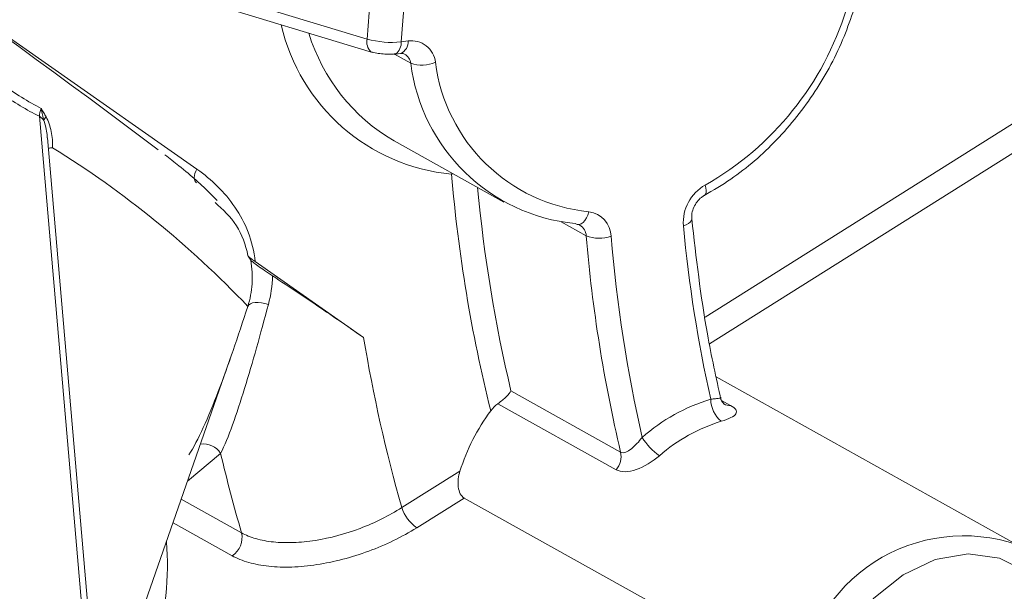
# Model space of a CAD drawing. Units: centimetres. Extents: x -20.5 to 20.5, y -34 to 29.1.
# Drawn here: x 15.7 to 16.5, y -4 to -3.5 of the extents above; entities that cross this region are included whole.
import ezdxf

# ---------------------------------------------------------------- set-up
doc = ezdxf.new("R2010")
doc.units = ezdxf.units.CM
doc.header["$MEASUREMENT"] = 0
doc.layers.add('Ebene 1', color=7, linetype='Continuous')

msp = doc.modelspace()

# ---------------------------------------------------------------- linework, layer by layer
at = {"layer": 'Ebene 1', "lineweight": 15}
for points in [[(15.81961, -3.62823), (15.51359, -3.39694), (15.18998, -3.18991), (14.85173, -3.00903)], [(15.71785, -4.40708), (15.14934, -4.01185), (14.56513, -3.6397), (13.96663, -3.29155)], [(15.85484, -3.50438), (15.85484, -3.50438), (15.99723, -3.54757), (15.99723, -3.54757)], [(15.94438, -3.53154), (15.95584, -3.56912), (15.98104, -3.60099), (16.01495, -3.62082)], [(16.01485, -3.54902), (16.01485, -3.54902), (16.02045, -3.5483), (16.02045, -3.5483)], [(16.02028, -3.54831), (16.02028, -3.54831), (16.02045, -3.5483), (16.02045, -3.5483)], [(16.02882, -3.55644), (16.03762, -3.62707), (16.0941, -3.68223), (16.16492, -3.68936)], [(15.80026, -4.45885), (15.80026, -4.45885), (15.72782, -3.61819), (15.72782, -3.61819)], [(16.01495, -3.62082), (16.01495, -3.62082), (16.10585, -3.67159), (16.10585, -3.67159)], [(15.89626, -3.71971), (15.8956, -3.71853), (15.89486, -3.7174), (15.89403, -3.71634)], [(15.98978, -3.78389), (15.98978, -3.78389), (15.89987, -3.7208), (15.89987, -3.7208)], [(15.78782, -4.06388), (15.78782, -4.06388), (15.88062, -3.79742), (15.88062, -3.79742)], [(16.53128, -3.95564), (16.53128, -3.95564), (16.28187, -3.81633), (16.28187, -3.81633)], [(16.10096, -3.8387), (16.09874, -3.84029), (16.09677, -3.84227), (16.09512, -3.8445)], [(16.09512, -3.8445), (16.08392, -3.85968), (16.07527, -3.87659), (16.06953, -3.89456)], [(16.07295, -3.91688), (16.07295, -3.91688), (16.35099, -4.07219), (16.35099, -4.07219)]]:
    msp.add_open_spline(points, degree=3, dxfattribs=at)
at = {"layer": 'Ebene 1', "color": 8, "lineweight": 9}
for points, knots in [([(16.24354, -4.85124), (16.24354, -4.85124), (16.24354, -4.84529), (16.24354, -4.84529), (16.24354, -4.84529), (16.24354, -4.84529), (16.23416, -4.83078), (16.23416, -4.83078), (16.23416, -4.83078), (16.23416, -4.83078), (16.2138, -4.80931), (16.2138, -4.80931), (16.2138, -4.80931), (16.2138, -4.80931), (16.18265, -4.78104), (16.18265, -4.78104), (16.18265, -4.78104), (16.18265, -4.78104), (16.14096, -4.74623), (16.14096, -4.74623), (16.14096, -4.74623), (16.14096, -4.74623), (16.08909, -4.70517), (16.08909, -4.70517), (16.08909, -4.70517), (16.08909, -4.70517), (16.02746, -4.65818), (16.02746, -4.65818), (16.02746, -4.65818), (16.02746, -4.65818), (15.95659, -4.60568), (15.95659, -4.60568), (15.95659, -4.60568), (15.95659, -4.60568), (15.87707, -4.54808), (15.87707, -4.54808), (15.87707, -4.54808), (15.87707, -4.54808), (15.78956, -4.48589), (15.78956, -4.48589), (15.78956, -4.48589), (15.78956, -4.48589), (15.6948, -4.41961), (15.6948, -4.41961), (15.6948, -4.41961), (15.6948, -4.41961), (15.59357, -4.34979), (15.59357, -4.34979), (15.59357, -4.34979), (15.59357, -4.34979), (15.48673, -4.27703), (15.48673, -4.27703), (15.48673, -4.27703), (15.48673, -4.27703), (15.37516, -4.20193), (15.37516, -4.20193), (15.37516, -4.20193), (15.37516, -4.20193), (15.25979, -4.12512), (15.25979, -4.12512), (15.25979, -4.12512), (15.25979, -4.12512), (15.1416, -4.04723), (15.1416, -4.04723), (15.1416, -4.04723), (15.1416, -4.04723), (15.02156, -3.96892), (15.02156, -3.96892), (15.02156, -3.96892), (15.02156, -3.96892), (14.90067, -3.89084), (14.90067, -3.89084), (14.90067, -3.89084), (14.90067, -3.89084), (14.77995, -3.81364), (14.77995, -3.81364), (14.77995, -3.81364), (14.77995, -3.81364), (14.66041, -3.73797), (14.66041, -3.73797), (14.66041, -3.73797), (14.66041, -3.73797), (14.54303, -3.66446), (14.54303, -3.66446), (14.54303, -3.66446), (14.54303, -3.66446), (14.42881, -3.59372), (14.42881, -3.59372), (14.42881, -3.59372), (14.42881, -3.59372), (14.3187, -3.52635), (14.3187, -3.52635), (14.3187, -3.52635), (14.3187, -3.52635), (14.21361, -3.4629), (14.21361, -3.4629), (14.21361, -3.4629), (14.21361, -3.4629), (14.11442, -3.40391), (14.11442, -3.40391), (14.11442, -3.40391), (14.11442, -3.40391), (14.02196, -3.34987), (14.02196, -3.34987), (14.02196, -3.34987), (14.02196, -3.34987), (13.93701, -3.30122), (13.93701, -3.30122), (13.93701, -3.30122), (13.93701, -3.30122), (13.86026, -3.25838), (13.86026, -3.25838), (13.86026, -3.25838), (13.86026, -3.25838), (13.79237, -3.22171), (13.79237, -3.22171), (13.79237, -3.22171), (13.79237, -3.22171), (13.7339, -3.1915), (13.7339, -3.1915), (13.7339, -3.1915), (13.7339, -3.1915), (13.68533, -3.16802), (13.68533, -3.16802), (13.68533, -3.16802), (13.68533, -3.16802), (13.64708, -3.15145), (13.64708, -3.15145), (13.64708, -3.15145), (13.64708, -3.15145), (13.61946, -3.14194), (13.61946, -3.14194), (13.61946, -3.14194), (13.61946, -3.14194), (13.6027, -3.13956), (13.6027, -3.13956), (13.6027, -3.13956), (13.6027, -3.13956), (13.59762, -3.14198), (13.59762, -3.14198)], [0, 0, 0, 0, 0.027778, 0.027778, 0.027778, 0.027778, 0.055556, 0.055556, 0.055556, 0.055556, 0.083333, 0.083333, 0.083333, 0.083333, 0.111111, 0.111111, 0.111111, 0.111111, 0.138889, 0.138889, 0.138889, 0.138889, 0.166667, 0.166667, 0.166667, 0.166667, 0.194444, 0.194444, 0.194444, 0.194444, 0.222222, 0.222222, 0.222222, 0.222222, 0.25, 0.25, 0.25, 0.25, 0.277778, 0.277778, 0.277778, 0.277778, 0.305556, 0.305556, 0.305556, 0.305556, 0.333333, 0.333333, 0.333333, 0.333333, 0.361111, 0.361111, 0.361111, 0.361111, 0.388889, 0.388889, 0.388889, 0.388889, 0.416667, 0.416667, 0.416667, 0.416667, 0.444444, 0.444444, 0.444444, 0.444444, 0.472222, 0.472222, 0.472222, 0.472222, 0.5, 0.5, 0.5, 0.5, 0.527778, 0.527778, 0.527778, 0.527778, 0.555556, 0.555556, 0.555556, 0.555556, 0.583333, 0.583333, 0.583333, 0.583333, 0.611111, 0.611111, 0.611111, 0.611111, 0.638889, 0.638889, 0.638889, 0.638889, 0.666667, 0.666667, 0.666667, 0.666667, 0.694444, 0.694444, 0.694444, 0.694444, 0.722222, 0.722222, 0.722222, 0.722222, 0.75, 0.75, 0.75, 0.75, 0.777778, 0.777778, 0.777778, 0.777778, 0.805556, 0.805556, 0.805556, 0.805556, 0.833333, 0.833333, 0.833333, 0.833333, 0.861111, 0.861111, 0.861111, 0.861111, 0.888889, 0.888889, 0.888889, 0.888889, 0.916667, 0.916667, 0.916667, 0.916667, 0.944444, 0.944444, 0.944444, 0.944444, 1, 1, 1, 1]), ([(16.04929, -3.55551), (16.04864, -3.55014), (16.04587, -3.54526), (16.0416, -3.54195), (16.0416, -3.54195), (16.03733, -3.53865), (16.03191, -3.53719), (16.02655, -3.5379)], [0, 0, 0, 0, 0.333333, 0.333333, 0.333333, 0.333333, 1, 1, 1, 1]), ([(15.65571, -3.54694), (15.66708, -3.55681), (15.6784, -3.5656), (15.68967, -3.57351), (15.68967, -3.57351), (15.70094, -3.58141), (15.71194, -3.58829), (15.72264, -3.5939)], [0, 0, 0, 0, 0.333333, 0.333333, 0.333333, 0.333333, 1, 1, 1, 1]), ([(15.72113, -3.60037), (15.71067, -3.59525), (15.69994, -3.58875), (15.689, -3.58107), (15.689, -3.58107), (15.67806, -3.57339), (15.66715, -3.56471), (15.65629, -3.55487)], [0, 0, 0, 0, 0.333333, 0.333333, 0.333333, 0.333333, 1, 1, 1, 1]), ([(15.72669, -3.60069), (15.72607, -3.59958), (15.72544, -3.59847), (15.72478, -3.59738), (15.72478, -3.59738), (15.72413, -3.59628), (15.72346, -3.5952), (15.72278, -3.59412), (15.72278, -3.59412), (15.72273, -3.59404), (15.72269, -3.59397), (15.72264, -3.5939)], [0, 0, 0, 0, 0.25, 0.25, 0.25, 0.25, 0.5, 0.5, 0.5, 0.5, 1, 1, 1, 1]), ([(15.72478, -3.60384), (15.72433, -3.6023), (15.72393, -3.60075), (15.72358, -3.59918), (15.72358, -3.59918), (15.72321, -3.59752), (15.72291, -3.59583), (15.72267, -3.59414), (15.72267, -3.59414), (15.72266, -3.59406), (15.72265, -3.59398), (15.72264, -3.5939)], [0, 0, 0, 0, 0.25, 0.25, 0.25, 0.25, 0.5, 0.5, 0.5, 0.5, 1, 1, 1, 1]), ([(15.72765, -3.6182), (15.72763, -3.61732), (15.72761, -3.61643), (15.72754, -3.61556), (15.72754, -3.61556), (15.72724, -3.61158), (15.72601, -3.60771), (15.72478, -3.60384)], [0, 0, 0, 0, 0.333333, 0.333333, 0.333333, 0.333333, 1, 1, 1, 1]), ([(15.72669, -3.60069), (15.72875, -3.6044), (15.73007, -3.60861), (15.73094, -3.613), (15.73094, -3.613), (15.73182, -3.6174), (15.73219, -3.6219), (15.73206, -3.62643)], [0, 0, 0, 0, 0.333333, 0.333333, 0.333333, 0.333333, 1, 1, 1, 1]), ([(15.85168, -3.64432), (15.85168, -3.64432), (15.85073, -3.64601), (15.85073, -3.64601), (15.85073, -3.64601), (15.85073, -3.64601), (15.85001, -3.64776), (15.85001, -3.64776), (15.85001, -3.64776), (15.85001, -3.64776), (15.84957, -3.64948), (15.84957, -3.64948), (15.84957, -3.64948), (15.84957, -3.64948), (15.84941, -3.65112), (15.84941, -3.65112), (15.84941, -3.65112), (15.84941, -3.65112), (15.84955, -3.65262), (15.84955, -3.65262), (15.84955, -3.65262), (15.84955, -3.65262), (15.84997, -3.65391), (15.84997, -3.65391), (15.84997, -3.65391), (15.84997, -3.65391), (15.85067, -3.65495), (15.85067, -3.65495), (15.85067, -3.65495), (15.85067, -3.65495), (15.85128, -3.65549), (15.85128, -3.65549)], [0, 0, 0, 0, 0.111111, 0.111111, 0.111111, 0.111111, 0.222222, 0.222222, 0.222222, 0.222222, 0.333333, 0.333333, 0.333333, 0.333333, 0.444444, 0.444444, 0.444444, 0.444444, 0.555556, 0.555556, 0.555556, 0.555556, 0.666667, 0.666667, 0.666667, 0.666667, 0.777778, 0.777778, 0.777778, 0.777778, 1, 1, 1, 1]), ([(15.85168, -3.64432), (15.86384, -3.65285), (15.87453, -3.6631), (15.88314, -3.67576), (15.88314, -3.67576), (15.89175, -3.68843), (15.89821, -3.70359), (15.89987, -3.7208)], [0, 0, 0, 0, 0.333333, 0.333333, 0.333333, 0.333333, 1, 1, 1, 1]), ([(16.27284, -3.65736), (16.27284, -3.65736), (16.27337, -3.65975), (16.27337, -3.65975), (16.27337, -3.65975), (16.27337, -3.65975), (16.27357, -3.66188), (16.27357, -3.66188), (16.27357, -3.66188), (16.27357, -3.66188), (16.27344, -3.66366), (16.27344, -3.66366), (16.27344, -3.66366), (16.27344, -3.66366), (16.27297, -3.66502), (16.27297, -3.66502), (16.27297, -3.66502), (16.27297, -3.66502), (16.2722, -3.66592), (16.2722, -3.66592), (16.2722, -3.66592), (16.2722, -3.66592), (16.27202, -3.66603), (16.27202, -3.66603)], [0, 0, 0, 0, 0.142857, 0.142857, 0.142857, 0.142857, 0.285714, 0.285714, 0.285714, 0.285714, 0.428571, 0.428571, 0.428571, 0.428571, 0.571429, 0.571429, 0.571429, 0.571429, 0.714286, 0.714286, 0.714286, 0.714286, 1, 1, 1, 1]), ([(15.89403, -3.71634), (15.894, -3.71622), (15.89397, -3.7161), (15.89395, -3.71598), (15.89395, -3.71598), (15.89204, -3.7069), (15.88897, -3.69822), (15.88442, -3.6911), (15.88442, -3.6911), (15.87961, -3.68357), (15.87315, -3.67777), (15.86669, -3.67197)], [0, 0, 0, 0, 0.25, 0.25, 0.25, 0.25, 0.5, 0.5, 0.5, 0.5, 1, 1, 1, 1]), ([(16.16662, -3.68997), (16.16662, -3.68997), (16.16824, -3.68999), (16.16824, -3.68999), (16.16824, -3.68999), (16.16824, -3.68999), (16.16994, -3.68944), (16.16994, -3.68944), (16.16994, -3.68944), (16.16994, -3.68944), (16.17158, -3.68834), (16.17158, -3.68834), (16.17158, -3.68834), (16.17158, -3.68834), (16.17309, -3.68674), (16.17309, -3.68674), (16.17309, -3.68674), (16.17309, -3.68674), (16.17441, -3.68468), (16.17441, -3.68468), (16.17441, -3.68468), (16.17441, -3.68468), (16.1755, -3.68226), (16.1755, -3.68226), (16.1755, -3.68226), (16.1755, -3.68226), (16.17631, -3.67956), (16.17631, -3.67956)], [0, 0, 0, 0, 0.125, 0.125, 0.125, 0.125, 0.25, 0.25, 0.25, 0.25, 0.375, 0.375, 0.375, 0.375, 0.5, 0.5, 0.5, 0.5, 0.625, 0.625, 0.625, 0.625, 0.75, 0.75, 0.75, 0.75, 1, 1, 1, 1]), ([(16.26156, -3.68531), (16.26156, -3.68531), (16.26157, -3.68572), (16.26157, -3.68572), (16.26157, -3.68572), (16.26157, -3.68572), (16.26122, -3.68692), (16.26122, -3.68692), (16.26122, -3.68692), (16.26122, -3.68692), (16.2603, -3.68812), (16.2603, -3.68812), (16.2603, -3.68812), (16.2603, -3.68812), (16.25887, -3.68927), (16.25887, -3.68927), (16.25887, -3.68927), (16.25887, -3.68927), (16.25696, -3.69032), (16.25696, -3.69032), (16.25696, -3.69032), (16.25696, -3.69032), (16.25465, -3.69124), (16.25465, -3.69124)], [0, 0, 0, 0, 0.142857, 0.142857, 0.142857, 0.142857, 0.285714, 0.285714, 0.285714, 0.285714, 0.428571, 0.428571, 0.428571, 0.428571, 0.571429, 0.571429, 0.571429, 0.571429, 0.714286, 0.714286, 0.714286, 0.714286, 1, 1, 1, 1]), ([(15.89381, -3.75797), (15.89573, -3.75195), (15.89692, -3.74569), (15.89735, -3.73928), (15.89735, -3.73928), (15.89778, -3.73288), (15.89743, -3.72627), (15.89626, -3.71971)], [0, 0, 0, 0, 0.333333, 0.333333, 0.333333, 0.333333, 1, 1, 1, 1]), ([(15.91086, -3.75631), (15.90429, -3.78095), (15.89778, -3.80445), (15.89115, -3.82595), (15.89115, -3.82595), (15.88784, -3.8367), (15.88447, -3.84702), (15.88114, -3.85624), (15.88114, -3.85624), (15.87782, -3.86546), (15.87451, -3.87367), (15.87129, -3.87986)], [0, 0, 0, 0, 0.25, 0.25, 0.25, 0.25, 0.5, 0.5, 0.5, 0.5, 1, 1, 1, 1]), ([(15.89381, -3.75797), (15.89381, -3.75797), (15.89464, -3.75677), (15.89464, -3.75677), (15.89464, -3.75677), (15.89464, -3.75677), (15.89598, -3.75582), (15.89598, -3.75582), (15.89598, -3.75582), (15.89598, -3.75582), (15.89778, -3.75513), (15.89778, -3.75513), (15.89778, -3.75513), (15.89778, -3.75513), (15.89998, -3.75474), (15.89998, -3.75474), (15.89998, -3.75474), (15.89998, -3.75474), (15.90249, -3.75467), (15.90249, -3.75467), (15.90249, -3.75467), (15.90249, -3.75467), (15.90521, -3.75492), (15.90521, -3.75492), (15.90521, -3.75492), (15.90521, -3.75492), (15.90804, -3.75547), (15.90804, -3.75547), (15.90804, -3.75547), (15.90804, -3.75547), (15.91086, -3.75631), (15.91086, -3.75631)], [0, 0, 0, 0, 0.111111, 0.111111, 0.111111, 0.111111, 0.222222, 0.222222, 0.222222, 0.222222, 0.333333, 0.333333, 0.333333, 0.333333, 0.444444, 0.444444, 0.444444, 0.444444, 0.555556, 0.555556, 0.555556, 0.555556, 0.666667, 0.666667, 0.666667, 0.666667, 0.777778, 0.777778, 0.777778, 0.777778, 1, 1, 1, 1]), ([(16.27731, -3.83498), (16.27878, -3.83482), (16.28024, -3.83467), (16.2814, -3.83453), (16.2814, -3.83453), (16.28259, -3.83439), (16.28346, -3.83427), (16.28419, -3.83416), (16.28419, -3.83416), (16.28493, -3.83405), (16.28553, -3.83395), (16.28535, -3.83364), (16.28535, -3.83364), (16.28532, -3.83358), (16.28526, -3.83351), (16.2852, -3.83344)], [0, 0, 0, 0, 0.2, 0.2, 0.2, 0.2, 0.4, 0.4, 0.4, 0.4, 0.6, 0.6, 0.6, 0.6, 1, 1, 1, 1]), ([(16.29381, -3.84012), (16.2979, -3.84241), (16.29948, -3.84476), (16.29817, -3.84698), (16.29817, -3.84698), (16.29686, -3.8492), (16.29258, -3.85141), (16.2861, -3.85329)], [0, 0, 0, 0, 0.333333, 0.333333, 0.333333, 0.333333, 1, 1, 1, 1]), ([(16.20271, -3.8788), (16.20393, -3.87948), (16.20543, -3.87942), (16.20695, -3.87886), (16.20695, -3.87886), (16.20848, -3.87831), (16.21007, -3.87728), (16.21162, -3.87603), (16.21162, -3.87603), (16.21473, -3.87353), (16.21784, -3.87014), (16.22057, -3.86658)], [0, 0, 0, 0, 0.25, 0.25, 0.25, 0.25, 0.5, 0.5, 0.5, 0.5, 1, 1, 1, 1]), ([(16.23494, -3.88178), (16.22923, -3.88672), (16.22218, -3.89096), (16.21567, -3.89324), (16.21567, -3.89324), (16.20917, -3.89551), (16.20311, -3.89576), (16.19894, -3.89343)], [0, 0, 0, 0, 0.333333, 0.333333, 0.333333, 0.333333, 1, 1, 1, 1]), ([(15.88858, -3.94574), (15.89212, -3.94771), (15.89611, -3.94932), (15.90053, -3.95059), (15.90053, -3.95059), (15.90496, -3.95185), (15.90989, -3.95278), (15.91511, -3.95331), (15.91511, -3.95331), (15.92034, -3.95385), (15.92585, -3.95401), (15.93164, -3.95379), (15.93164, -3.95379), (15.93742, -3.95357), (15.94352, -3.95297), (15.94964, -3.952), (15.94964, -3.952), (15.96188, -3.95008), (15.9747, -3.94665), (15.98689, -3.94204), (15.98689, -3.94204), (15.99908, -3.93743), (16.01088, -3.93157), (16.02134, -3.92487)], [0, 0, 0, 0, 0.142857, 0.142857, 0.142857, 0.142857, 0.285714, 0.285714, 0.285714, 0.285714, 0.428571, 0.428571, 0.428571, 0.428571, 0.571429, 0.571429, 0.571429, 0.571429, 0.714286, 0.714286, 0.714286, 0.714286, 1, 1, 1, 1]), ([(16.03372, -3.94155), (16.02166, -3.94914), (16.00804, -3.95577), (15.99399, -3.96097), (15.99399, -3.96097), (15.97994, -3.96616), (15.96517, -3.97001), (15.95107, -3.97215), (15.95107, -3.97215), (15.94402, -3.97322), (15.937, -3.97388), (15.93034, -3.9741), (15.93034, -3.9741), (15.92368, -3.97432), (15.91734, -3.97411), (15.91132, -3.97347), (15.91132, -3.97347), (15.90531, -3.97284), (15.89964, -3.97176), (15.89455, -3.9703), (15.89455, -3.9703), (15.88946, -3.96883), (15.88487, -3.96697), (15.88081, -3.9647)], [0, 0, 0, 0, 0.142857, 0.142857, 0.142857, 0.142857, 0.285714, 0.285714, 0.285714, 0.285714, 0.428571, 0.428571, 0.428571, 0.428571, 0.571429, 0.571429, 0.571429, 0.571429, 0.714286, 0.714286, 0.714286, 0.714286, 1, 1, 1, 1]), ([(16.53128, -3.95564), (16.49166, -3.94203), (16.44799, -3.94736), (16.41281, -3.9701), (16.41281, -3.9701), (16.37763, -3.99284), (16.35484, -4.03048), (16.35099, -4.07219)], [0, 0, 0, 0, 0.333333, 0.333333, 0.333333, 0.333333, 1, 1, 1, 1]), ([(16.53957, -3.97806), (16.53957, -3.97806), (16.51664, -3.96672), (16.51664, -3.96672), (16.51664, -3.96672), (16.51664, -3.96672), (16.49063, -3.96328), (16.49063, -3.96328), (16.49063, -3.96328), (16.49063, -3.96328), (16.46333, -3.96799), (16.46333, -3.96799), (16.46333, -3.96799), (16.46333, -3.96799), (16.43666, -3.98052), (16.43666, -3.98052), (16.43666, -3.98052), (16.43666, -3.98052), (16.41246, -3.99998), (16.41246, -3.99998), (16.41246, -3.99998), (16.41246, -3.99998), (16.39244, -4.02504), (16.39244, -4.02504), (16.39244, -4.02504), (16.39244, -4.02504), (16.37797, -4.05393), (16.37797, -4.05393), (16.37797, -4.05393), (16.37797, -4.05393), (16.37007, -4.08466), (16.37007, -4.08466)], [0, 0, 0, 0, 0.111111, 0.111111, 0.111111, 0.111111, 0.222222, 0.222222, 0.222222, 0.222222, 0.333333, 0.333333, 0.333333, 0.333333, 0.444444, 0.444444, 0.444444, 0.444444, 0.555556, 0.555556, 0.555556, 0.555556, 0.666667, 0.666667, 0.666667, 0.666667, 0.777778, 0.777778, 0.777778, 0.777778, 1, 1, 1, 1])]:
    msp.add_open_spline(points, degree=3, knots=knots, dxfattribs=at)
at = {"layer": 'Ebene 1', "lineweight": 15}
for points, knots in [([(13.52175, -3.25943), (13.52175, -3.25943), (13.52929, -3.25692), (13.52929, -3.25692), (13.52929, -3.25692), (13.52929, -3.25692), (13.54849, -3.2608), (13.54849, -3.2608), (13.54849, -3.2608), (13.54849, -3.2608), (13.57873, -3.27195), (13.57873, -3.27195), (13.57873, -3.27195), (13.57873, -3.27195), (13.61977, -3.29028), (13.61977, -3.29028), (13.61977, -3.29028), (13.61977, -3.29028), (13.67125, -3.31564), (13.67125, -3.31564), (13.67125, -3.31564), (13.67125, -3.31564), (13.73273, -3.3478), (13.73273, -3.3478), (13.73273, -3.3478), (13.73273, -3.3478), (13.80369, -3.38649), (13.80369, -3.38649), (13.80369, -3.38649), (13.80369, -3.38649), (13.88353, -3.43139), (13.88353, -3.43139), (13.88353, -3.43139), (13.88353, -3.43139), (13.97156, -3.4821), (13.97156, -3.4821), (13.97156, -3.4821), (13.97156, -3.4821), (14.06703, -3.5382), (14.06703, -3.5382), (14.06703, -3.5382), (14.06703, -3.5382), (14.16913, -3.59921), (14.16913, -3.59921), (14.16913, -3.59921), (14.16913, -3.59921), (14.27699, -3.66461), (14.27699, -3.66461), (14.27699, -3.66461), (14.27699, -3.66461), (14.38969, -3.73385), (14.38969, -3.73385), (14.38969, -3.73385), (14.38969, -3.73385), (14.50627, -3.80632), (14.50627, -3.80632), (14.50627, -3.80632), (14.50627, -3.80632), (14.62574, -3.88141), (14.62574, -3.88141), (14.62574, -3.88141), (14.62574, -3.88141), (14.74707, -3.95849), (14.74707, -3.95849), (14.74707, -3.95849), (14.74707, -3.95849), (14.86923, -4.0369), (14.86923, -4.0369), (14.86923, -4.0369), (14.86923, -4.0369), (14.99119, -4.11596), (14.99119, -4.11596), (14.99119, -4.11596), (14.99119, -4.11596), (15.11189, -4.19501), (15.11189, -4.19501), (15.11189, -4.19501), (15.11189, -4.19501), (15.23032, -4.27337), (15.23032, -4.27337), (15.23032, -4.27337), (15.23032, -4.27337), (15.34546, -4.35037), (15.34546, -4.35037), (15.34546, -4.35037), (15.34546, -4.35037), (15.45633, -4.42535), (15.45633, -4.42535), (15.45633, -4.42535), (15.45633, -4.42535), (15.56199, -4.49768), (15.56199, -4.49768), (15.56199, -4.49768), (15.56199, -4.49768), (15.66154, -4.56674), (15.66154, -4.56674), (15.66154, -4.56674), (15.66154, -4.56674), (15.75412, -4.63194), (15.75412, -4.63194), (15.75412, -4.63194), (15.75412, -4.63194), (15.83895, -4.69273), (15.83895, -4.69273), (15.83895, -4.69273), (15.83895, -4.69273), (15.9153, -4.74859), (15.9153, -4.74859), (15.9153, -4.74859), (15.9153, -4.74859), (15.98252, -4.79903), (15.98252, -4.79903), (15.98252, -4.79903), (15.98252, -4.79903), (16.04005, -4.84364), (16.04005, -4.84364), (16.04005, -4.84364), (16.04005, -4.84364), (16.08739, -4.88202), (16.08739, -4.88202), (16.08739, -4.88202), (16.08739, -4.88202), (16.12413, -4.91386), (16.12413, -4.91386), (16.12413, -4.91386), (16.12413, -4.91386), (16.14997, -4.93888), (16.14997, -4.93888), (16.14997, -4.93888), (16.14997, -4.93888), (16.16468, -4.95688), (16.16468, -4.95688), (16.16468, -4.95688), (16.16468, -4.95688), (16.16814, -4.96768), (16.16814, -4.96768), (16.16814, -4.96768), (16.16814, -4.96768), (16.16767, -4.9687), (16.16767, -4.9687)], [0, 0, 0, 0, 0.027778, 0.027778, 0.027778, 0.027778, 0.055556, 0.055556, 0.055556, 0.055556, 0.083333, 0.083333, 0.083333, 0.083333, 0.111111, 0.111111, 0.111111, 0.111111, 0.138889, 0.138889, 0.138889, 0.138889, 0.166667, 0.166667, 0.166667, 0.166667, 0.194444, 0.194444, 0.194444, 0.194444, 0.222222, 0.222222, 0.222222, 0.222222, 0.25, 0.25, 0.25, 0.25, 0.277778, 0.277778, 0.277778, 0.277778, 0.305556, 0.305556, 0.305556, 0.305556, 0.333333, 0.333333, 0.333333, 0.333333, 0.361111, 0.361111, 0.361111, 0.361111, 0.388889, 0.388889, 0.388889, 0.388889, 0.416667, 0.416667, 0.416667, 0.416667, 0.444444, 0.444444, 0.444444, 0.444444, 0.472222, 0.472222, 0.472222, 0.472222, 0.5, 0.5, 0.5, 0.5, 0.527778, 0.527778, 0.527778, 0.527778, 0.555556, 0.555556, 0.555556, 0.555556, 0.583333, 0.583333, 0.583333, 0.583333, 0.611111, 0.611111, 0.611111, 0.611111, 0.638889, 0.638889, 0.638889, 0.638889, 0.666667, 0.666667, 0.666667, 0.666667, 0.694444, 0.694444, 0.694444, 0.694444, 0.722222, 0.722222, 0.722222, 0.722222, 0.75, 0.75, 0.75, 0.75, 0.777778, 0.777778, 0.777778, 0.777778, 0.805556, 0.805556, 0.805556, 0.805556, 0.833333, 0.833333, 0.833333, 0.833333, 0.861111, 0.861111, 0.861111, 0.861111, 0.888889, 0.888889, 0.888889, 0.888889, 0.916667, 0.916667, 0.916667, 0.916667, 0.944444, 0.944444, 0.944444, 0.944444, 1, 1, 1, 1]), ([(16.14492, -4.9741), (16.14492, -4.9741), (16.14596, -4.97415), (16.14596, -4.97415), (16.14596, -4.97415), (16.14596, -4.97415), (16.15422, -4.97093), (16.15422, -4.97093), (16.15422, -4.97093), (16.15422, -4.97093), (16.15122, -4.96046), (16.15122, -4.96046), (16.15122, -4.96046), (16.15122, -4.96046), (16.13699, -4.94281), (16.13699, -4.94281), (16.13699, -4.94281), (16.13699, -4.94281), (16.11165, -4.91814), (16.11165, -4.91814), (16.11165, -4.91814), (16.11165, -4.91814), (16.07542, -4.88666), (16.07542, -4.88666), (16.07542, -4.88666), (16.07542, -4.88666), (16.02861, -4.84864), (16.02861, -4.84864), (16.02861, -4.84864), (16.02861, -4.84864), (15.97162, -4.8044), (15.97162, -4.8044), (15.97162, -4.8044), (15.97162, -4.8044), (15.90494, -4.75432), (15.90494, -4.75432), (15.90494, -4.75432), (15.90494, -4.75432), (15.82914, -4.69884), (15.82914, -4.69884), (15.82914, -4.69884), (15.82914, -4.69884), (15.74486, -4.63842), (15.74486, -4.63842), (15.74486, -4.63842), (15.74486, -4.63842), (15.65284, -4.57359), (15.65284, -4.57359), (15.65284, -4.57359), (15.65284, -4.57359), (15.55384, -4.50489), (15.55384, -4.50489), (15.55384, -4.50489), (15.55384, -4.50489), (15.44874, -4.43292), (15.44874, -4.43292), (15.44874, -4.43292), (15.44874, -4.43292), (15.33841, -4.3583), (15.33841, -4.3583), (15.33841, -4.3583), (15.33841, -4.3583), (15.22382, -4.28165), (15.22382, -4.28165), (15.22382, -4.28165), (15.22382, -4.28165), (15.10593, -4.20364), (15.10593, -4.20364), (15.10593, -4.20364), (15.10593, -4.20364), (14.98576, -4.12494), (14.98576, -4.12494), (14.98576, -4.12494), (14.98576, -4.12494), (14.86434, -4.04622), (14.86434, -4.04622), (14.86434, -4.04622), (14.86434, -4.04622), (14.7427, -3.96814), (14.7427, -3.96814), (14.7427, -3.96814), (14.7427, -3.96814), (14.62189, -3.89139), (14.62189, -3.89139), (14.62189, -3.89139), (14.62189, -3.89139), (14.50294, -3.81662), (14.50294, -3.81662), (14.50294, -3.81662), (14.50294, -3.81662), (14.38686, -3.74446), (14.38686, -3.74446), (14.38686, -3.74446), (14.38686, -3.74446), (14.27466, -3.67554), (14.27466, -3.67554), (14.27466, -3.67554), (14.27466, -3.67554), (14.1673, -3.61045), (14.1673, -3.61045), (14.1673, -3.61045), (14.1673, -3.61045), (14.06568, -3.54974), (14.06568, -3.54974), (14.06568, -3.54974), (14.06568, -3.54974), (13.97069, -3.49393), (13.97069, -3.49393), (13.97069, -3.49393), (13.97069, -3.49393), (13.88314, -3.4435), (13.88314, -3.4435), (13.88314, -3.4435), (13.88314, -3.4435), (13.80376, -3.39888), (13.80376, -3.39888), (13.80376, -3.39888), (13.80376, -3.39888), (13.73325, -3.36045), (13.73325, -3.36045), (13.73325, -3.36045), (13.73325, -3.36045), (13.67221, -3.32855), (13.67221, -3.32855), (13.67221, -3.32855), (13.67221, -3.32855), (13.62116, -3.30344), (13.62116, -3.30344), (13.62116, -3.30344), (13.62116, -3.30344), (13.58053, -3.28535), (13.58053, -3.28535), (13.58053, -3.28535), (13.58053, -3.28535), (13.55068, -3.27442), (13.55068, -3.27442), (13.55068, -3.27442), (13.55068, -3.27442), (13.53186, -3.27074), (13.53186, -3.27074), (13.53186, -3.27074), (13.53186, -3.27074), (13.52423, -3.27436), (13.52423, -3.27436), (13.52423, -3.27436), (13.52423, -3.27436), (13.52413, -3.27483), (13.52413, -3.27483)], [0, 0, 0, 0, 0.026316, 0.026316, 0.026316, 0.026316, 0.052632, 0.052632, 0.052632, 0.052632, 0.078947, 0.078947, 0.078947, 0.078947, 0.105263, 0.105263, 0.105263, 0.105263, 0.131579, 0.131579, 0.131579, 0.131579, 0.157895, 0.157895, 0.157895, 0.157895, 0.184211, 0.184211, 0.184211, 0.184211, 0.210526, 0.210526, 0.210526, 0.210526, 0.236842, 0.236842, 0.236842, 0.236842, 0.263158, 0.263158, 0.263158, 0.263158, 0.289474, 0.289474, 0.289474, 0.289474, 0.315789, 0.315789, 0.315789, 0.315789, 0.342105, 0.342105, 0.342105, 0.342105, 0.368421, 0.368421, 0.368421, 0.368421, 0.394737, 0.394737, 0.394737, 0.394737, 0.421053, 0.421053, 0.421053, 0.421053, 0.447368, 0.447368, 0.447368, 0.447368, 0.473684, 0.473684, 0.473684, 0.473684, 0.5, 0.5, 0.5, 0.5, 0.526316, 0.526316, 0.526316, 0.526316, 0.552632, 0.552632, 0.552632, 0.552632, 0.578947, 0.578947, 0.578947, 0.578947, 0.605263, 0.605263, 0.605263, 0.605263, 0.631579, 0.631579, 0.631579, 0.631579, 0.657895, 0.657895, 0.657895, 0.657895, 0.684211, 0.684211, 0.684211, 0.684211, 0.710526, 0.710526, 0.710526, 0.710526, 0.736842, 0.736842, 0.736842, 0.736842, 0.763158, 0.763158, 0.763158, 0.763158, 0.789474, 0.789474, 0.789474, 0.789474, 0.815789, 0.815789, 0.815789, 0.815789, 0.842105, 0.842105, 0.842105, 0.842105, 0.868421, 0.868421, 0.868421, 0.868421, 0.894737, 0.894737, 0.894737, 0.894737, 0.921053, 0.921053, 0.921053, 0.921053, 0.947368, 0.947368, 0.947368, 0.947368, 1, 1, 1, 1]), ([(16.27198, -3.66606), (16.27941, -3.66168), (16.28685, -3.65731), (16.29406, -3.65239), (16.29406, -3.65239), (16.30753, -3.64321), (16.32023, -3.63215), (16.3319, -3.61991), (16.3319, -3.61991), (16.3436, -3.60764), (16.35428, -3.59418), (16.36371, -3.57979), (16.36371, -3.57979), (16.37317, -3.56538), (16.38138, -3.55002), (16.38779, -3.53414), (16.38779, -3.53414), (16.39079, -3.52672), (16.39339, -3.51919), (16.39598, -3.51166)], [0, 0, 0, 0, 0.166667, 0.166667, 0.166667, 0.166667, 0.333333, 0.333333, 0.333333, 0.333333, 0.5, 0.5, 0.5, 0.5, 0.666667, 0.666667, 0.666667, 0.666667, 1, 1, 1, 1]), ([(15.99582, -3.54687), (15.99737, -3.54728), (15.99893, -3.54769), (16.00061, -3.54801), (16.00061, -3.54801), (16.0023, -3.54832), (16.00412, -3.54855), (16.00595, -3.5487), (16.00595, -3.5487), (16.00778, -3.54885), (16.00962, -3.54892), (16.01135, -3.54889), (16.01135, -3.54889), (16.01308, -3.54885), (16.0147, -3.5487), (16.01632, -3.54855)], [0, 0, 0, 0, 0.2, 0.2, 0.2, 0.2, 0.4, 0.4, 0.4, 0.4, 0.6, 0.6, 0.6, 0.6, 1, 1, 1, 1]), ([(15.99723, -3.54757), (15.99723, -3.54757), (15.99714, -3.54754), (15.99714, -3.54754), (15.99714, -3.54754), (15.99714, -3.54754), (15.99582, -3.54687), (15.99582, -3.54687)], [0, 0, 0, 0, 0.333333, 0.333333, 0.333333, 0.333333, 1, 1, 1, 1]), ([(16.02045, -3.5483), (16.02127, -3.54826), (16.0221, -3.54822), (16.02266, -3.54837), (16.02266, -3.54837), (16.02307, -3.54849), (16.02334, -3.5487), (16.02361, -3.54892)], [0, 0, 0, 0, 0.333333, 0.333333, 0.333333, 0.333333, 1, 1, 1, 1]), ([(16.01485, -3.54902), (16.01485, -3.54902), (16.01501, -3.54899), (16.01501, -3.54899), (16.01501, -3.54899), (16.01501, -3.54899), (16.01632, -3.54855), (16.01632, -3.54855)], [0, 0, 0, 0, 0.333333, 0.333333, 0.333333, 0.333333, 1, 1, 1, 1]), ([(15.86848, -3.67033), (15.86668, -3.66842), (15.86487, -3.66651), (15.86303, -3.66463), (15.86303, -3.66463), (15.8556, -3.65708), (15.84758, -3.65019), (15.83656, -3.64133), (15.83656, -3.64133), (15.83298, -3.63845), (15.82907, -3.63536), (15.82517, -3.63227)], [0, 0, 0, 0, 0.25, 0.25, 0.25, 0.25, 0.5, 0.5, 0.5, 0.5, 1, 1, 1, 1]), ([(16.26156, -3.68535), (16.26154, -3.68384), (16.26152, -3.68234), (16.26181, -3.68069), (16.26181, -3.68069), (16.26208, -3.6791), (16.26263, -3.67738), (16.26337, -3.67575), (16.26337, -3.67575), (16.26411, -3.67413), (16.26503, -3.67258), (16.2661, -3.6712), (16.2661, -3.6712), (16.26717, -3.66981), (16.26838, -3.66857), (16.2696, -3.66764), (16.2696, -3.66764), (16.27039, -3.66703), (16.27118, -3.66654), (16.27198, -3.66606)], [0, 0, 0, 0, 0.166667, 0.166667, 0.166667, 0.166667, 0.333333, 0.333333, 0.333333, 0.333333, 0.5, 0.5, 0.5, 0.5, 0.666667, 0.666667, 0.666667, 0.666667, 1, 1, 1, 1]), ([(16.28582, -3.83547), (16.28184, -3.81735), (16.27787, -3.79923), (16.27456, -3.78082), (16.27456, -3.78082), (16.26895, -3.74955), (16.26526, -3.71745), (16.26156, -3.68535)], [0, 0, 0, 0, 0.333333, 0.333333, 0.333333, 0.333333, 1, 1, 1, 1]), ([(16.16492, -3.68936), (16.16492, -3.68936), (16.16655, -3.68996), (16.16655, -3.68996), (16.16655, -3.68996), (16.16655, -3.68996), (16.16662, -3.68997), (16.16662, -3.68997)], [0, 0, 0, 0, 0.333333, 0.333333, 0.333333, 0.333333, 1, 1, 1, 1]), ([(16.16706, -3.69003), (16.16767, -3.69004), (16.16828, -3.69006), (16.16871, -3.69047), (16.16871, -3.69047), (16.16877, -3.69052), (16.16882, -3.69058), (16.16887, -3.69064)], [0, 0, 0, 0, 0.333333, 0.333333, 0.333333, 0.333333, 1, 1, 1, 1]), ([(15.89987, -3.7208), (15.89835, -3.71973), (15.89706, -3.71881), (15.89603, -3.71802), (15.89603, -3.71802), (15.895, -3.71724), (15.89423, -3.71662), (15.89403, -3.71634)], [0, 0, 0, 0, 0.333333, 0.333333, 0.333333, 0.333333, 1, 1, 1, 1]), ([(15.89626, -3.71971), (15.89639, -3.71997), (15.89715, -3.72062), (15.89822, -3.72146), (15.89822, -3.72146), (15.89929, -3.72229), (15.90065, -3.7233), (15.90225, -3.72446), (15.90225, -3.72446), (15.90386, -3.72562), (15.90567, -3.7269), (15.90769, -3.72828), (15.90769, -3.72828), (15.9097, -3.72967), (15.91194, -3.73118), (15.91432, -3.73274)], [0, 0, 0, 0, 0.2, 0.2, 0.2, 0.2, 0.4, 0.4, 0.4, 0.4, 0.6, 0.6, 0.6, 0.6, 1, 1, 1, 1]), ([(15.91432, -3.73274), (15.92829, -3.7419), (15.94165, -3.75083), (15.95435, -3.75945), (15.95435, -3.75945), (15.96705, -3.76807), (15.97881, -3.77619), (15.98978, -3.78389)], [0, 0, 0, 0, 0.333333, 0.333333, 0.333333, 0.333333, 1, 1, 1, 1]), ([(15.84497, -3.88102), (15.84883, -3.87534), (15.85287, -3.86748), (15.85696, -3.85847), (15.85696, -3.85847), (15.86106, -3.84946), (15.86525, -3.8392), (15.86936, -3.82844), (15.86936, -3.82844), (15.87758, -3.80692), (15.88568, -3.78311), (15.89381, -3.75797)], [0, 0, 0, 0, 0.25, 0.25, 0.25, 0.25, 0.5, 0.5, 0.5, 0.5, 1, 1, 1, 1]), ([(16.10096, -3.8387), (16.10377, -3.83668), (16.10607, -3.83467), (16.10787, -3.83287), (16.10787, -3.83287), (16.10967, -3.83106), (16.111, -3.82941), (16.11182, -3.82803)], [0, 0, 0, 0, 0.333333, 0.333333, 0.333333, 0.333333, 1, 1, 1, 1]), ([(16.28851, -3.83903), (16.28852, -3.83904), (16.28853, -3.83905), (16.28848, -3.839), (16.28848, -3.839), (16.28836, -3.83889), (16.28797, -3.83852), (16.28753, -3.83803), (16.28753, -3.83803), (16.28695, -3.83738), (16.28631, -3.83653), (16.28597, -3.83541), (16.28597, -3.83541), (16.28578, -3.83478), (16.28569, -3.83406), (16.2856, -3.83334)], [0, 0, 0, 0, 0.2, 0.2, 0.2, 0.2, 0.4, 0.4, 0.4, 0.4, 0.6, 0.6, 0.6, 0.6, 1, 1, 1, 1]), ([(16.06953, -3.89456), (16.06819, -3.89878), (16.06764, -3.90335), (16.0682, -3.9076), (16.0682, -3.9076), (16.06876, -3.91185), (16.07054, -3.91553), (16.07295, -3.91688)], [0, 0, 0, 0, 0.333333, 0.333333, 0.333333, 0.333333, 1, 1, 1, 1])]:
    msp.add_open_spline(points, degree=3, knots=knots, dxfattribs=at)
at = {"layer": 'Ebene 1', "color": 8, "lineweight": 9}
for points in [[(15.60542, -3.47152), (15.60542, -3.47152), (15.85168, -3.64432), (15.85168, -3.64432)], [(15.99257, -3.53632), (15.99257, -3.53632), (15.99762, -3.46994), (15.99762, -3.46994)], [(16.02096, -3.53862), (16.02096, -3.53862), (16.026, -3.47225), (16.026, -3.47225)], [(15.84456, -3.49142), (15.84456, -3.49142), (15.99257, -3.53632), (15.99257, -3.53632)], [(16.27284, -3.65736), (16.32892, -3.62543), (16.37072, -3.57331), (16.3897, -3.51163)], [(15.92148, -3.5246), (15.93698, -3.59194), (15.99383, -3.6418), (16.06262, -3.64838)], [(15.99257, -3.53632), (15.99177, -3.54016), (15.993, -3.54415), (15.99582, -3.54687)], [(15.99257, -3.53632), (16.00179, -3.53894), (16.01144, -3.53972), (16.02096, -3.53862)], [(16.01632, -3.54855), (16.01944, -3.54624), (16.02119, -3.5425), (16.02096, -3.53862)], [(16.02045, -3.5483), (16.02453, -3.54653), (16.027, -3.54232), (16.02655, -3.5379)], [(16.02096, -3.53862), (16.02096, -3.53862), (16.02655, -3.5379), (16.02655, -3.5379)], [(15.65629, -3.55487), (15.65629, -3.55487), (15.73003, -4.41052), (15.73003, -4.41052)], [(16.02882, -3.55644), (16.02882, -3.55644), (16.0154, -3.54895), (16.0154, -3.54895)], [(16.02882, -3.55644), (16.02837, -3.55325), (16.02649, -3.55044), (16.02372, -3.54879)], [(16.02882, -3.55644), (16.03549, -3.5589), (16.04287, -3.55856), (16.04929, -3.55551)], [(16.04929, -3.55551), (16.05751, -3.62143), (16.11022, -3.6729), (16.17631, -3.67956)], [(16.27266, -3.76681), (16.27266, -3.76681), (16.56896, -3.58046), (16.56896, -3.58046)], [(15.72113, -3.60037), (15.72127, -3.59835), (15.72178, -3.59619), (15.72264, -3.5939)], [(16.58133, -3.59714), (16.58133, -3.59714), (16.27625, -3.78902), (16.27625, -3.78902)], [(15.79487, -4.45601), (15.79487, -4.45601), (15.72113, -3.60037), (15.72113, -3.60037)], [(15.72478, -3.60384), (15.72375, -3.60249), (15.72252, -3.60132), (15.72113, -3.60037)], [(15.72669, -3.60069), (15.72583, -3.60159), (15.72518, -3.60266), (15.72478, -3.60384)], [(15.73206, -3.62643), (15.73088, -3.62646), (15.72971, -3.62661), (15.72857, -3.6269)], [(15.89381, -3.75797), (15.84571, -3.70742), (15.79135, -3.66322), (15.73206, -3.62643)], [(16.06262, -3.64838), (16.06262, -3.64838), (16.06283, -3.64756), (16.06283, -3.64756)], [(16.06371, -3.64805), (16.06371, -3.64805), (16.06262, -3.64838), (16.06262, -3.64838)], [(16.06262, -3.64838), (16.06815, -3.71453), (16.07902, -3.78011), (16.09512, -3.8445)], [(16.08422, -3.65951), (16.08948, -3.71626), (16.0987, -3.77257), (16.11182, -3.82803)], [(16.27284, -3.65736), (16.26075, -3.66421), (16.25368, -3.67738), (16.25465, -3.69124)], [(16.1948, -3.69989), (16.19463, -3.68942), (16.18671, -3.68072), (16.17631, -3.67956)], [(16.17416, -3.69952), (16.17416, -3.69952), (16.15351, -3.68799), (16.15351, -3.68799)], [(16.17416, -3.69952), (16.17401, -3.69585), (16.17204, -3.6925), (16.16892, -3.69058)], [(16.25465, -3.69124), (16.25915, -3.73958), (16.26672, -3.78759), (16.27731, -3.83498)], [(16.17416, -3.69952), (16.18078, -3.70211), (16.1881, -3.70224), (16.1948, -3.69989)], [(16.17416, -3.69952), (16.17923, -3.75991), (16.18877, -3.81983), (16.20271, -3.8788)], [(16.1948, -3.69989), (16.19952, -3.75598), (16.20813, -3.81168), (16.22057, -3.86658)], [(15.91432, -3.73274), (15.91405, -3.74081), (15.9129, -3.74869), (15.91086, -3.75631)], [(15.98978, -3.78389), (15.99763, -3.83144), (16.00817, -3.87851), (16.02134, -3.92487)], [(16.11182, -3.82803), (16.11182, -3.82803), (16.20271, -3.8788), (16.20271, -3.8788)], [(16.19894, -3.89343), (16.19894, -3.89343), (16.10096, -3.8387), (16.10096, -3.8387)], [(16.27731, -3.83498), (16.25635, -3.84132), (16.237, -3.8521), (16.22057, -3.86658)], [(16.27731, -3.83498), (16.27738, -3.84208), (16.2806, -3.84879), (16.2861, -3.85329)], [(16.28627, -3.83591), (16.28627, -3.83591), (16.29381, -3.84012), (16.29381, -3.84012)], [(16.28822, -3.83887), (16.28992, -3.83983), (16.29186, -3.84027), (16.29381, -3.84012)], [(16.2861, -3.85329), (16.2672, -3.85901), (16.24976, -3.86873), (16.23494, -3.88178)], [(16.22057, -3.86658), (16.22416, -3.87266), (16.22907, -3.87786), (16.23494, -3.88178)], [(15.87129, -3.87986), (15.86782, -3.87411), (15.86114, -3.87111), (15.85453, -3.87234)], [(15.87129, -3.87986), (15.87129, -3.87986), (15.84387, -3.90296), (15.84387, -3.90296)], [(15.87129, -3.87986), (15.87649, -3.90196), (15.88226, -3.92393), (15.88858, -3.94574)], [(16.19894, -3.89343), (16.20236, -3.88938), (16.20374, -3.884), (16.20271, -3.8788)], [(16.02134, -3.92487), (16.02134, -3.92487), (16.06953, -3.89456), (16.06953, -3.89456)], [(15.83868, -3.91786), (15.83868, -3.91786), (15.88858, -3.94574), (15.88858, -3.94574)], [(16.07295, -3.91688), (16.07295, -3.91688), (16.03372, -3.94155), (16.03372, -3.94155)], [(16.02134, -3.92487), (16.02364, -3.93158), (16.02797, -3.93741), (16.03372, -3.94155)], [(15.88081, -3.9647), (15.88081, -3.9647), (15.83188, -3.93737), (15.83188, -3.93737)], [(15.88081, -3.9647), (15.88718, -3.96069), (15.8903, -3.95307), (15.88858, -3.94574)], [(15.7734, -4.15705), (15.81356, -4.07824), (15.83135, -4.00977), (15.82634, -3.95328)]]:
    msp.add_open_spline(points, degree=3, dxfattribs=at)

doc.saveas('drawing.dxf')
